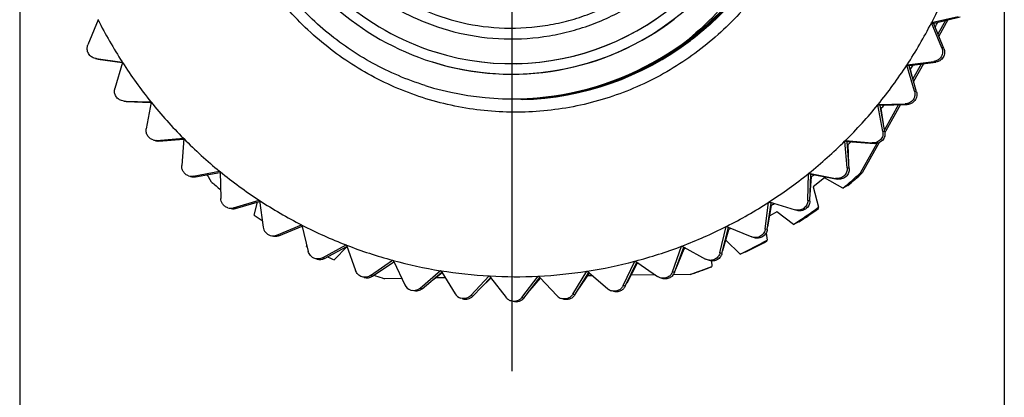
# Model space of a CAD drawing. Units: inches. Extents: x 11 to 1062, y 29 to 390.
# Drawn here: x 795 to 815, y 306 to 314 of the extents above; entities that cross this region are included whole.
import ezdxf

# ---------------------------------------------------------------- set-up
doc = ezdxf.new("R2010")
doc.units = ezdxf.units.IN
doc.header["$MEASUREMENT"] = 0
doc.linetypes.add('CENTER', pattern=[2, 1.25, -0.25, 0.25, -0.25])
doc.layers.get('0').update_dxf_attribs({"lineweight": 30})
doc.layers.add('AXIS', color=7, linetype='Continuous')
doc.layers.add('CEN', color=1, linetype='CENTER', lineweight=15)
doc.styles.add('Romans字体', font='romans.shx', dxfattribs={"width": 0.75})
doc.dimstyles.new('01', dxfattribs={"dimtxt": 3.5, "dimasz": 3, "dimexe": 1.2, "dimexo": 0.2, "dimgap": 0.8, "dimtad": 1, "dimdec": 1, "dimdsep": 46, "dimtxsty": 'Romans字体', "dimcen": 0, "dimclrd": 1, "dimclre": 6, "dimclrt": 4, "dimazin": 2, "dimtfac": 1, "dimtdec": 1, "dimtofl": 0, "dimtmove": 0, "dimatfit": 3, "dimfxl": 1, "dimtolj": 1, "dimtzin": 0, "dimarcsym": 0})

# ---------------------------------------------------------------- blocks, each defined once
blk = doc.blocks.new('*D5')
at = {"color": 6, "lineweight": -2}
for p, q in [((814.567, 318.101), (814.567, 296.056)), ((794.57, 317.758), (794.57, 296.056))]:
    blk.add_line(p, q, dxfattribs=at)
at = {"color": 1, "lineweight": -2}
blk.add_line((811.567, 297.256), (797.57, 297.256), dxfattribs=at)
at = {"color": 1}
for points in [[(797.57, 297.756), (797.57, 296.756), (794.57, 297.256)], [(811.567, 297.756), (811.567, 296.756), (814.567, 297.256)]]:
    blk.add_solid(points, dxfattribs=at)
at = {"layer": 'Defpoints', "color": 0}
for p in [(814.567, 318.301), (794.57, 317.958), (794.57, 297.256)]:
    blk.add_point(p, dxfattribs=at)
at = {"color": 4, "lineweight": 5, "insert": (804.568, 299.806), "char_height": 3.5, "attachment_point": 5, "style": 'Romans字体'}
blk.add_mtext('\\A1;{\\fISOCPEUR|b0|i0|c0|p34;%%C}20', dxfattribs=at)

msp = doc.modelspace()

# ---------------------------------------------------------------- linework, layer by layer
at = {"layer": 'AXIS', "color": 7, "linetype": 'Continuous'}
for p, q in [((796.163, 313.82), (795.955, 313.313)), ((796.158, 313.829), (796.163, 313.82)), ((813.086, 313.759), (813.091, 313.768)), ((813.135, 313.744), (813.086, 313.759)), ((813.298, 313.251), (813.086, 313.759)), ((813.091, 313.768), (813.628, 313.893)), ((813.14, 313.753), (813.091, 313.768)), ((813.14, 313.753), (813.669, 313.88)), ((813.373, 313.809), (813.219, 313.534)), ((813.421, 313.821), (813.237, 313.491)), ((813.14, 313.753), (813.135, 313.744)), ((813.339, 313.238), (813.135, 313.744)), ((813.136, 313.742), (813.139, 313.748)), ((813.139, 313.748), (813.141, 313.752)), ((803.004, 313.17), (803, 313.172)), ((813.339, 313.238), (813.298, 313.251)), ((796.113, 313.038), (796.08, 313.045)), ((796.112, 313.035), (796.12, 313.033)), ((796.113, 313.038), (796.121, 313.037)), ((796.154, 313.025), (796.12, 313.033)), ((796.121, 313.037), (796.652, 312.966)), ((796.154, 313.025), (796.121, 313.035)), ((796.154, 313.025), (796.65, 312.957)), ((796.657, 312.957), (796.504, 312.431)), ((796.652, 312.966), (796.657, 312.957)), ((812.591, 312.909), (813.138, 312.977)), ((812.64, 312.893), (813.179, 312.964)), ((813.179, 312.964), (813.138, 312.977)), ((812.586, 312.9), (812.591, 312.909)), ((812.634, 312.885), (812.586, 312.9)), ((812.743, 312.373), (812.586, 312.9)), ((812.64, 312.893), (812.591, 312.909)), ((812.64, 312.893), (812.634, 312.885)), ((812.784, 312.36), (812.634, 312.885)), ((812.635, 312.883), (812.639, 312.889)), ((812.639, 312.889), (812.641, 312.892)), ((812.661, 312.821), (812.651, 312.824)), ((812.716, 312.6), (812.661, 312.821)), ((812.879, 312.925), (812.709, 312.622)), ((812.923, 312.931), (812.723, 312.573)), ((812.784, 312.36), (812.743, 312.373)), ((796.689, 312.174), (796.635, 312.183)), ((796.73, 312.161), (796.676, 312.17)), ((796.73, 312.161), (796.689, 312.174)), ((796.689, 312.174), (797.233, 312.159)), ((796.73, 312.161), (797.232, 312.145)), ((797.233, 312.159), (797.239, 312.151)), ((805.534, 312.284), (805.525, 312.283)), ((797.239, 312.151), (797.141, 311.612)), ((811.998, 312.098), (812.004, 312.106)), ((812.046, 312.083), (811.998, 312.098)), ((812.099, 311.558), (811.998, 312.098)), ((812.004, 312.106), (812.556, 312.117)), ((812.053, 312.091), (812.004, 312.106)), ((812.053, 312.091), (812.046, 312.083)), ((812.14, 311.545), (812.046, 312.083)), ((812.047, 312.081), (812.051, 312.086)), ((812.051, 312.086), (812.054, 312.09)), ((812.053, 312.091), (812.597, 312.104)), ((812.069, 312.022), (812.056, 312.026)), ((812.112, 311.709), (812.069, 312.022)), ((812.417, 312.1), (812.133, 311.59)), ((812.459, 312.101), (812.16, 311.567)), ((812.597, 312.104), (812.556, 312.117)), ((812.14, 311.545), (812.099, 311.558)), ((812.16, 311.567), (812.146, 311.542)), ((797.353, 311.375), (797.895, 311.417)), ((797.394, 311.362), (797.353, 311.375)), ((797.394, 311.362), (797.896, 311.399)), ((797.902, 311.41), (797.861, 310.863)), ((797.895, 311.417), (797.902, 311.41)), ((811.329, 311.362), (811.337, 311.369)), ((811.378, 311.347), (811.329, 311.362)), ((811.374, 310.814), (811.329, 311.362)), ((811.385, 311.354), (811.337, 311.369)), ((811.337, 311.369), (811.886, 311.323)), ((811.385, 311.354), (811.378, 311.347)), ((811.385, 311.354), (811.927, 311.31)), ((811.378, 311.344), (811.383, 311.35)), ((811.415, 310.802), (811.378, 311.347)), ((811.396, 311.29), (811.381, 311.295)), ((811.408, 310.901), (811.396, 311.29)), ((811.423, 311.316), (811.415, 311.309)), ((811.439, 311.332), (811.423, 311.316)), ((811.455, 311.348), (811.439, 311.332)), ((811.978, 311.314), (811.641, 310.711)), ((811.994, 311.272), (811.683, 310.716)), ((811.927, 311.31), (811.886, 311.323)), ((812.027, 311.33), (811.994, 311.272)), ((811.415, 310.802), (811.374, 310.814)), ((798.096, 310.65), (798.631, 310.749)), ((798.137, 310.637), (798.096, 310.65)), ((798.137, 310.637), (798.635, 310.726)), ((798.468, 310.528), (798.378, 310.68)), ((798.631, 310.749), (798.639, 310.742)), ((798.639, 310.742), (798.655, 310.194)), ((810.575, 310.151), (810.588, 310.699)), ((810.588, 310.699), (810.596, 310.706)), ((810.636, 310.684), (810.588, 310.699)), ((810.596, 310.706), (811.138, 310.603)), ((810.644, 310.691), (810.596, 310.706)), ((810.616, 310.138), (810.636, 310.684)), ((810.618, 310.191), (810.651, 310.632)), ((810.651, 310.632), (810.635, 310.637)), ((810.644, 310.691), (810.636, 310.684)), ((810.636, 310.682), (810.642, 310.687)), ((810.644, 310.691), (811.179, 310.59)), ((810.667, 310.645), (810.651, 310.632)), ((810.675, 310.652), (810.667, 310.645)), ((810.918, 310.615), (810.682, 310.43)), ((810.709, 310.679), (810.698, 310.67)), ((811.29, 310.404), (810.918, 310.615)), ((811.179, 310.59), (811.138, 310.603)), ((811.683, 310.716), (811.641, 310.711)), ((810.682, 310.43), (810.796, 310.018)), ((811.389, 310.458), (811.29, 310.404)), ((798.911, 310.006), (799.433, 310.161)), ((799.433, 310.161), (799.442, 310.155)), ((799.442, 310.155), (799.515, 309.611)), ((798.952, 309.993), (798.911, 310.006)), ((798.952, 309.993), (799.441, 310.134)), ((799.332, 309.859), (799.397, 310.121)), ((809.711, 309.574), (809.781, 310.118)), ((809.752, 309.562), (809.829, 310.103)), ((809.762, 309.621), (809.841, 310.056)), ((809.781, 310.118), (809.789, 310.124)), ((809.829, 310.103), (809.787, 310.116)), ((809.789, 310.124), (810.318, 309.965)), ((809.841, 310.056), (809.823, 310.061)), ((809.838, 310.109), (809.829, 310.103)), ((809.829, 310.101), (809.835, 310.105)), ((809.854, 310.064), (809.841, 310.056)), ((809.863, 310.07), (809.854, 310.064)), ((810.616, 310.138), (810.575, 310.151)), ((810.794, 309.993), (810.796, 310.018)), ((809.944, 309.925), (809.802, 309.84)), ((810.287, 309.67), (809.944, 309.925)), ((799.789, 309.451), (800.292, 309.66)), ((799.83, 309.438), (800.304, 309.63)), ((800.292, 309.66), (800.301, 309.656)), ((800.301, 309.656), (800.431, 309.121)), ((808.792, 309.091), (808.918, 309.625)), ((808.833, 309.079), (808.966, 309.609)), ((808.851, 309.142), (808.975, 309.567)), ((808.918, 309.625), (808.927, 309.629)), ((808.966, 309.609), (808.925, 309.623)), ((808.927, 309.629), (809.436, 309.417)), ((808.975, 309.567), (808.957, 309.572)), ((808.985, 309.572), (808.975, 309.567)), ((808.994, 309.577), (808.985, 309.572)), ((809.752, 309.562), (809.711, 309.574)), ((810.396, 309.72), (810.287, 309.67)), ((799.83, 309.438), (799.789, 309.451)), ((809.453, 309.41), (809.436, 309.417)), ((809.727, 309.492), (809.748, 309.349)), ((800.398, 309.219), (800.401, 309.246)), ((800.398, 309.219), (800.409, 309.213)), ((800.72, 308.991), (801.199, 309.252)), ((800.762, 308.978), (801.216, 309.22)), ((801.218, 309.221), (800.954, 308.952)), ((801.199, 309.252), (801.209, 309.248)), ((801.209, 309.248), (801.393, 308.73)), ((807.827, 308.707), (808.008, 309.224)), ((807.868, 308.694), (808.056, 309.209)), ((807.895, 308.762), (808.062, 309.172)), ((808.008, 309.224), (808.017, 309.228)), ((808.046, 309.212), (808.015, 309.222)), ((808.017, 309.228), (808.055, 309.207)), ((808.062, 309.172), (808.046, 309.177)), ((808.055, 309.207), (808.501, 308.963)), ((808.069, 309.174), (808.062, 309.172)), ((808.079, 309.178), (808.069, 309.174)), ((808.096, 309.184), (808.079, 309.178)), ((809.2, 309.067), (808.91, 309.346)), ((809.747, 309.333), (809.748, 309.349)), ((800.762, 308.978), (800.72, 308.991)), ((800.823, 309.011), (800.837, 309.005)), ((808.538, 308.948), (808.501, 308.963)), ((808.833, 309.079), (808.792, 309.091)), ((809.318, 309.113), (809.2, 309.067)), ((801.695, 308.631), (802.143, 308.941)), ((801.736, 308.618), (802.167, 308.909)), ((802.143, 308.941), (802.153, 308.938)), ((802.153, 308.938), (802.165, 308.913)), ((802.165, 308.913), (802.391, 308.442)), ((806.827, 308.426), (807.061, 308.921)), ((806.868, 308.413), (807.106, 308.899)), ((806.905, 308.484), (807.113, 308.874)), ((807.061, 308.921), (807.071, 308.923)), ((807.086, 308.913), (807.069, 308.918)), ((807.071, 308.923), (807.105, 308.899)), ((807.113, 308.874), (807.101, 308.878)), ((807.105, 308.899), (807.525, 308.61)), ((807.117, 308.875), (807.113, 308.874)), ((807.127, 308.877), (807.117, 308.875)), ((807.135, 308.879), (807.127, 308.877)), ((808.623, 308.929), (808.625, 308.816)), ((801.736, 308.618), (801.695, 308.631)), ((802.329, 308.572), (801.976, 308.567)), ((802.701, 308.375), (803.115, 308.73)), ((802.742, 308.362), (803.144, 308.698)), ((802.978, 308.559), (803.148, 308.691)), ((803.214, 308.584), (803.004, 308.581)), ((803.115, 308.73), (803.125, 308.729)), ((803.125, 308.729), (803.142, 308.702)), ((803.142, 308.702), (803.413, 308.259)), ((803.729, 308.225), (804.104, 308.622)), ((803.77, 308.212), (804.137, 308.591)), ((803.92, 308.367), (804.144, 308.582)), ((804.104, 308.622), (804.114, 308.622)), ((804.114, 308.622), (804.135, 308.594)), ((804.135, 308.594), (804.449, 308.185)), ((804.767, 308.184), (805.098, 308.618)), ((804.808, 308.171), (805.136, 308.589)), ((804.893, 308.28), (805.146, 308.579)), ((805.098, 308.618), (805.108, 308.619)), ((805.108, 308.619), (805.134, 308.591)), ((805.134, 308.591), (805.487, 308.219)), ((805.803, 308.251), (806.087, 308.718)), ((805.844, 308.238), (806.129, 308.692)), ((805.89, 308.311), (806.139, 308.677)), ((806.087, 308.718), (806.097, 308.719)), ((806.097, 308.719), (806.128, 308.693)), ((806.207, 308.626), (806.103, 308.624)), ((806.139, 308.677), (806.123, 308.682)), ((806.128, 308.693), (806.516, 308.361)), ((806.146, 308.678), (806.139, 308.677)), ((807.477, 308.643), (806.986, 308.636)), ((807.579, 308.584), (807.525, 308.61)), ((807.868, 308.694), (807.827, 308.707)), ((808.188, 308.653), (807.842, 308.648)), ((808.259, 308.675), (808.188, 308.653)), ((802.742, 308.362), (802.701, 308.375)), ((806.868, 308.413), (806.827, 308.426)), ((803.77, 308.212), (803.729, 308.225)), ((804.808, 308.171), (804.767, 308.184)), ((805.844, 308.238), (805.803, 308.251))]:
    msp.add_line(p, q, dxfattribs=at)
for centre, radius, start, end in [((804.565, 318.13), 5.41, 155.7927, 252.5763), ((804.557, 318.133), 5.2, 155.7927, 252.5765), ((804.557, 318.133), 5.2, 252.5792, 335.795), ((804.561, 318.132), 5.2, 252.583, 335.7952), ((804.565, 318.13), 5.41, 252.5792, 335.7951), ((804.634, 318.11), 9.507, 332.827, 338.761), ((804.646, 318.11), 9.506, 206.8253, 212.7596), ((804.57, 318.126), 5.407, 252.5858, 307.4605), ((804.634, 318.11), 9.507, 326.8272, 332.7612), ((804.745, 318.074), 9.5, 332.4328, 333.0698), ((804.573, 318.125), 5.907, 252.5793, 307.4593), ((804.626, 318.109), 5.907, 271.4638, 307.1488), ((804.617, 318.112), 5.908, 277.0463, 306.8522), ((804.599, 318.117), 5.908, 279.1047, 307.3052), ((804.608, 318.114), 5.907, 279.4514, 307.2608), ((804.585, 318.128), 5.917, 298.2754, 307.3553), ((804.577, 318.129), 5.915, 305.5014, 307.4149), ((804.623, 318.103), 5.897, 306.8523, 307.2316), ((804.58, 318.124), 5.91, 299.3153, 305.5), ((804.645, 318.11), 9.506, 212.8254, 218.7597), ((804.578, 318.129), 5.914, 295.9851, 299.3116), ((804.587, 318.127), 5.915, 289.4067, 297.8665), ((804.581, 318.124), 5.909, 290.0215, 295.9837), ((804.59, 318.121), 5.908, 297.8744, 298.2703), ((804.634, 318.111), 9.507, 320.8274, 326.7615), ((804.745, 318.074), 9.5, 326.433, 327.0256), ((804.579, 318.129), 5.914, 286.4475, 290.018), ((804.589, 318.126), 5.913, 280.616, 288.3153), ((804.581, 318.123), 5.907, 280.7405, 286.4462), ((804.59, 318.121), 5.909, 288.3218, 289.403), ((804.582, 318.122), 5.906, 271.4698, 276.8917), ((804.6, 318.1), 5.891, 271.4504, 272.8797), ((804.608, 318.118), 5.911, 271.3802, 272.3482), ((804.59, 318.124), 5.911, 271.888, 278.7455), ((804.608, 318.113), 5.906, 272.9622, 273.5167), ((804.616, 318.117), 5.913, 273.2909, 276.5607), ((804.608, 318.113), 5.906, 273.5191, 278.6453), ((804.581, 318.129), 5.914, 276.8929, 280.7372), ((804.617, 318.111), 5.907, 276.5612, 277.0432), ((804.59, 318.122), 5.909, 278.7508, 280.6139), ((804.607, 318.12), 5.913, 278.6455, 279.4521), ((804.645, 318.111), 9.506, 218.8254, 224.7598), ((804.635, 318.111), 9.507, 314.8276, 320.7617), ((804.745, 318.074), 9.5, 320.4332, 320.9791), ((797.337, 311.572), 0.197, 252.5147, 274.4574), ((797.379, 311.564), 0.202, 252.5522, 274.1591), ((804.644, 318.111), 9.506, 224.8256, 230.76), ((804.635, 318.112), 9.506, 308.8277, 314.7618), ((804.745, 318.074), 9.5, 314.4334, 314.594), ((798.06, 310.844), 0.197, 252.4847, 280.4949), ((798.102, 310.836), 0.202, 252.5464, 280.122), ((804.644, 318.111), 9.506, 230.8257, 236.7602), ((804.636, 318.112), 9.506, 302.8278, 308.762), ((804.745, 318.074), 9.5, 308.6233, 308.7949), ((804.951, 318.01), 9.901, 309.8104, 312.5073), ((805.03, 317.985), 9.854, 310.1918, 312.4636), ((804.952, 318.009), 9.9, 229.0801, 230.4583), ((804.643, 318.112), 9.506, 236.8259, 242.7604), ((798.855, 310.196), 0.198, 252.522, 286.5077), ((798.896, 310.188), 0.202, 252.5892, 286.0885), ((804.637, 318.112), 9.506, 296.8278, 302.762), ((804.746, 318.074), 9.5, 302.5931, 302.8366), ((804.95, 318.011), 9.902, 302.6107, 306.179), ((805.03, 317.985), 9.855, 302.992, 305.7978), ((804.952, 318.009), 9.9, 235.4084, 236.5578), ((799.715, 309.638), 0.202, 187.5945, 252.42), ((804.643, 318.112), 9.506, 242.8262, 248.7607), ((804.637, 318.113), 9.506, 290.8278, 296.7621), ((804.746, 318.074), 9.5, 296.5654, 296.7452), ((799.714, 309.634), 0.198, 252.4641, 292.541), ((804.642, 318.112), 9.506, 248.8264, 254.7609), ((804.638, 318.113), 9.506, 284.8277, 290.762), ((804.951, 318.011), 9.902, 295.4108, 298.9791), ((805.03, 317.985), 9.854, 295.792, 298.5978), ((800.667, 309.157), 0.202, 252.5917, 298.0373), ((804.952, 318.008), 9.899, 245.4367, 246.178), ((804.641, 318.112), 9.506, 254.8267, 260.7612), ((804.639, 318.113), 9.506, 278.8276, 284.7619), ((804.951, 318.01), 9.901, 289.0824, 291.7793), ((805.03, 317.985), 9.854, 289.126, 291.3979), ((801.623, 308.786), 0.202, 252.6602, 304.0094), ((804.952, 318.008), 9.899, 251.2092, 251.4249), ((804.952, 318.008), 9.899, 251.4249, 252.5064), ((804.641, 318.113), 9.506, 260.8269, 266.7614), ((804.64, 318.113), 9.506, 266.8272, 272.7616), ((804.639, 318.113), 9.506, 272.8274, 278.7618), ((802.573, 308.529), 0.202, 205.5581, 252.5442), ((802.572, 308.525), 0.198, 252.477, 310.6102), ((806.648, 308.515), 0.202, 229.4321, 252.6156), ((803.586, 308.365), 0.202, 211.5292, 252.5988), ((803.625, 308.352), 0.202, 252.7325, 315.9923), ((805.634, 308.358), 0.202, 223.4717, 252.6062)]:
    msp.add_arc(centre, radius, start, end, dxfattribs=at)
for points, knots in [([(802.804, 312.489), (802.436, 312.604), (801.898, 312.833), (801.239, 313.237), (800.622, 313.704), (799.941, 314.398), (799.409, 315.212), (799.085, 315.914), (798.831, 316.645), (798.651, 317.601), (798.662, 318.767), (798.901, 319.908), (799.358, 320.981), (800.015, 321.944), (800.709, 322.625), (801.336, 323.08), (802.003, 323.471), (802.905, 323.835), (803.861, 324.015), (804.634, 324.046), (805.407, 324), (805.979, 323.881), (806.348, 323.765)], [0, 0, 0, 0, 0.062464, 0.093735, 0.125005, 0.187472, 0.24994, 0.281213, 0.312487, 0.374962, 0.43744, 0.499921, 0.562405, 0.624891, 0.687381, 0.718664, 0.749947, 0.81244, 0.874934, 0.906219, 0.937505, 1, 1, 1, 1]), ([(806.356, 323.763), (806.611, 323.682), (807.109, 323.487), (807.81, 323.096), (808.452, 322.614), (809.023, 322.05), (809.512, 321.414), (809.911, 320.717), (810.212, 319.973), (810.41, 319.196), (810.502, 318.398), (810.484, 317.596), (810.359, 316.803), (810.127, 316.035), (809.794, 315.305), (809.366, 314.626), (808.85, 314.012), (808.453, 313.653), (808.244, 313.487)], [0, 0, 0, 0, 0.062508, 0.125016, 0.187523, 0.25003, 0.312536, 0.375041, 0.437545, 0.500048, 0.562549, 0.625048, 0.687545, 0.750041, 0.812534, 0.875025, 0.937514, 1, 1, 1, 1]), ([(806.882, 323.571), (807.119, 323.471), (807.582, 323.241), (808.224, 322.807), (808.805, 322.294), (809.314, 321.709), (809.742, 321.063), (810.082, 320.366), (810.328, 319.631), (810.476, 318.871), (810.524, 318.097), (810.471, 317.324), (810.317, 316.564), (810.065, 315.831), (809.72, 315.137), (809.287, 314.495), (808.774, 313.914), (808.384, 313.574), (808.179, 313.418)], [0, 0, 0, 0, 0.062508, 0.125016, 0.187524, 0.250031, 0.312537, 0.375042, 0.437546, 0.500048, 0.562549, 0.625048, 0.687545, 0.750041, 0.812534, 0.875025, 0.937513, 1, 1, 1, 1]), ([(807.044, 323.499), (807.275, 323.393), (807.723, 323.152), (808.343, 322.708), (808.901, 322.187), (809.388, 321.6), (809.794, 320.954), (810.115, 320.262), (810.344, 319.534), (810.478, 318.783), (810.514, 318.021), (810.452, 317.261), (810.293, 316.515), (810.039, 315.795), (809.695, 315.114), (809.267, 314.483), (808.761, 313.913), (808.377, 313.578), (808.175, 313.425)], [0, 0, 0, 0, 0.062509, 0.125017, 0.187524, 0.250031, 0.312537, 0.375042, 0.437546, 0.500048, 0.562549, 0.625048, 0.687545, 0.75004, 0.812533, 0.875024, 0.937513, 1, 1, 1, 1]), ([(806.808, 323.109), (807.035, 323.018), (807.477, 322.804), (808.092, 322.398), (808.647, 321.915), (809.133, 321.362), (809.542, 320.75), (809.868, 320.09), (810.105, 319.393), (810.25, 318.671), (810.301, 317.937), (810.257, 317.202), (810.12, 316.479), (809.892, 315.779), (809.578, 315.114), (809.182, 314.493), (808.712, 313.927), (808.354, 313.592), (808.165, 313.436)], [0, 0, 0, 0, 0.0625, 0.12501, 0.187511, 0.250016, 0.31252, 0.375024, 0.437527, 0.500029, 0.562529, 0.625029, 0.687528, 0.750025, 0.812522, 0.875012, 0.937514, 1, 1, 1, 1]), ([(807.82, 323.08), (808.018, 322.952), (808.4, 322.671), (808.918, 322.186), (809.374, 321.642), (809.762, 321.047), (810.076, 320.41), (810.39, 319.518), (810.578, 318.342), (810.48, 317.155), (810.236, 316.242), (809.972, 315.583), (809.63, 314.96), (809.217, 314.383), (808.738, 313.859), (808.379, 313.551), (808.191, 313.408)], [0, 0, 0, 0, 0.062537, 0.125073, 0.187609, 0.250144, 0.312678, 0.37521, 0.500047, 0.624878, 0.687403, 0.749927, 0.812448, 0.874967, 0.937484, 1, 1, 1, 1]), ([(808.072, 322.904), (808.258, 322.77), (808.614, 322.479), (809.094, 321.983), (809.513, 321.435), (809.866, 320.841), (810.147, 320.211), (810.353, 319.553), (810.481, 318.875), (810.529, 318.186), (810.497, 317.497), (810.385, 316.816), (810.195, 316.153), (809.929, 315.517), (809.59, 314.915), (809.184, 314.358), (808.716, 313.851), (808.367, 313.552), (808.185, 313.413)], [0, 0, 0, 0, 0.062509, 0.125017, 0.187525, 0.250031, 0.312537, 0.375042, 0.437545, 0.500047, 0.562547, 0.625046, 0.687543, 0.750038, 0.812531, 0.875023, 0.937512, 1, 1, 1, 1]), ([(808.237, 322.788), (808.416, 322.65), (808.758, 322.353), (809.216, 321.852), (809.614, 321.301), (810.057, 320.513), (810.436, 319.439), (810.586, 318.082), (810.423, 316.727), (809.957, 315.445), (809.211, 314.302), (808.552, 313.672), (808.193, 313.4)], [0, 0, 0, 0, 0.062586, 0.125171, 0.187756, 0.25034, 0.375299, 0.500253, 0.6252, 0.750141, 0.875074, 1, 1, 1, 1]), ([(810.258, 315.581), (810.093, 315.214), (809.79, 314.686), (809.291, 314.053), (808.731, 313.471), (807.929, 312.852), (807.022, 312.401), (806.254, 312.152), (805.663, 312.022), (805.062, 311.952), (804.255, 311.936), (803.25, 312.065), (802.098, 312.452), (801.044, 313.057), (800.28, 313.723), (799.756, 314.337), (799.41, 314.833), (799.115, 315.362), (798.792, 316.101), (798.526, 317.079), (798.457, 318.09), (798.521, 318.894), (798.663, 319.688), (798.857, 320.265), (799.022, 320.633)], [0, 0, 0, 0, 0.062475, 0.093748, 0.12502, 0.187493, 0.249965, 0.281238, 0.312511, 0.343784, 0.375057, 0.437528, 0.499998, 0.562469, 0.62494, 0.656213, 0.687486, 0.71876, 0.750034, 0.812506, 0.874979, 0.906252, 0.937525, 1, 1, 1, 1]), ([(800.266, 320.062), (800.14, 319.781), (799.992, 319.341), (799.884, 318.735), (799.835, 318.122), (799.888, 317.35), (800.09, 316.604), (800.337, 316.04), (800.637, 315.503), (801.11, 314.891), (801.809, 314.281), (802.613, 313.82), (803.492, 313.525), (804.411, 313.406), (805.183, 313.459), (805.784, 313.591), (806.369, 313.781), (807.062, 314.125), (807.674, 314.598), (808.101, 315.041), (808.482, 315.524), (808.713, 315.927), (808.839, 316.207)], [0, 0, 0, 0, 0.062484, 0.093763, 0.12504, 0.187523, 0.250004, 0.281282, 0.312561, 0.375041, 0.437522, 0.500002, 0.562481, 0.624961, 0.687442, 0.71872, 0.749998, 0.812478, 0.874961, 0.906237, 0.937516, 1, 1, 1, 1]), ([(800.465, 319.972), (800.345, 319.705), (800.204, 319.285), (800.101, 318.707), (800.054, 318.122), (800.105, 317.387), (800.298, 316.675), (800.533, 316.137), (800.819, 315.625), (801.27, 315.041), (801.936, 314.461), (802.703, 314.021), (803.541, 313.739), (804.418, 313.626), (805.154, 313.677), (805.727, 313.802), (806.285, 313.983), (806.945, 314.311), (807.529, 314.762), (807.936, 315.185), (808.299, 315.646), (808.52, 316.03), (808.64, 316.297)], [0, 0, 0, 0, 0.062484, 0.093763, 0.12504, 0.187523, 0.250004, 0.281282, 0.312561, 0.375041, 0.437522, 0.500002, 0.562481, 0.624961, 0.687442, 0.718719, 0.749998, 0.812478, 0.874961, 0.906237, 0.937516, 1, 1, 1, 1]), ([(796.08, 313.045), (796.054, 313.053), (796.004, 313.082), (795.952, 313.152), (795.934, 313.236), (795.945, 313.29), (795.955, 313.313)], [0, 0, 0, 0, 0.242063, 0.511172, 0.77123, 1, 1, 1, 1]), ([(813.298, 313.251), (813.309, 313.225), (813.32, 313.163), (813.293, 313.07), (813.226, 313.001), (813.166, 312.981), (813.138, 312.977)], [0, 0, 0, 0, 0.233381, 0.499647, 0.766162, 1, 1, 1, 1]), ([(813.339, 313.238), (813.349, 313.212), (813.36, 313.151), (813.333, 313.058), (813.266, 312.989), (813.207, 312.968), (813.179, 312.964)], [0, 0, 0, 0, 0.233051, 0.500362, 0.767419, 1, 1, 1, 1]), ([(796.635, 312.183), (796.611, 312.191), (796.563, 312.217), (796.512, 312.282), (796.491, 312.358), (796.497, 312.409), (796.504, 312.431)], [0, 0, 0, 0, 0.248371, 0.517773, 0.773569, 1, 1, 1, 1]), ([(812.743, 312.373), (812.751, 312.346), (812.756, 312.284), (812.72, 312.194), (812.645, 312.132), (812.584, 312.118), (812.556, 312.117)], [0, 0, 0, 0, 0.233266, 0.499486, 0.766069, 1, 1, 1, 1]), ([(812.784, 312.36), (812.792, 312.333), (812.796, 312.271), (812.759, 312.182), (812.685, 312.12), (812.625, 312.105), (812.597, 312.104)], [0, 0, 0, 0, 0.233169, 0.500527, 0.767514, 1, 1, 1, 1]), ([(797.278, 311.384), (797.255, 311.391), (797.209, 311.415), (797.16, 311.474), (797.136, 311.544), (797.137, 311.59), (797.141, 311.612)], [0, 0, 0, 0, 0.254658, 0.5235, 0.775409, 1, 1, 1, 1]), ([(812.099, 311.558), (812.105, 311.53), (812.103, 311.467), (812.058, 311.382), (811.977, 311.328), (811.915, 311.321), (811.886, 311.323)], [0, 0, 0, 0, 0.23315, 0.499331, 0.765984, 1, 1, 1, 1]), ([(812.14, 311.545), (812.145, 311.517), (812.143, 311.455), (812.097, 311.37), (812.017, 311.316), (811.955, 311.308), (811.927, 311.31)], [0, 0, 0, 0, 0.233288, 0.500685, 0.767601, 1, 1, 1, 1]), ([(798.001, 310.656), (797.979, 310.663), (797.936, 310.685), (797.888, 310.738), (797.863, 310.8), (797.86, 310.843), (797.861, 310.863)], [0, 0, 0, 0, 0.260523, 0.528173, 0.776704, 1, 1, 1, 1]), ([(811.374, 310.814), (811.376, 310.786), (811.368, 310.724), (811.314, 310.644), (811.228, 310.599), (811.165, 310.598), (811.138, 310.603)], [0, 0, 0, 0, 0.233034, 0.499183, 0.765908, 1, 1, 1, 1]), ([(811.415, 310.802), (811.417, 310.773), (811.408, 310.711), (811.354, 310.632), (811.269, 310.587), (811.206, 310.585), (811.179, 310.59)], [0, 0, 0, 0, 0.233407, 0.500836, 0.767679, 1, 1, 1, 1]), ([(798.796, 310.007), (798.775, 310.014), (798.735, 310.034), (798.689, 310.081), (798.662, 310.137), (798.656, 310.175), (798.655, 310.194)], [0, 0, 0, 0, 0.265564, 0.531568, 0.777401, 1, 1, 1, 1]), ([(810.575, 310.151), (810.575, 310.123), (810.56, 310.062), (810.498, 309.988), (810.408, 309.952), (810.345, 309.957), (810.318, 309.965)], [0, 0, 0, 0, 0.232921, 0.499043, 0.765841, 1, 1, 1, 1]), ([(810.616, 310.138), (810.615, 310.11), (810.6, 310.049), (810.537, 309.975), (810.448, 309.939), (810.386, 309.944), (810.359, 309.952)], [0, 0, 0, 0, 0.233522, 0.500978, 0.767746, 1, 1, 1, 1]), ([(809.711, 309.574), (809.708, 309.548), (809.689, 309.493), (809.626, 309.427), (809.54, 309.396), (809.48, 309.402), (809.453, 309.41)], [0, 0, 0, 0, 0.230152, 0.492294, 0.760611, 1, 1, 1, 1]), ([(809.752, 309.562), (809.748, 309.535), (809.729, 309.48), (809.666, 309.415), (809.58, 309.384), (809.52, 309.389), (809.494, 309.398)], [0, 0, 0, 0, 0.230799, 0.494181, 0.76248, 1, 1, 1, 1]), ([(799.83, 309.438), (799.81, 309.43), (799.764, 309.42), (799.717, 309.426), (799.694, 309.433)], [0, 0, 0, 0, 0.47179, 1, 1, 1, 1]), ([(800.566, 308.976), (800.532, 308.987), (800.471, 309.027), (800.439, 309.09), (800.431, 309.121)], [0, 0, 0, 0, 0.533536, 1, 1, 1, 1]), ([(800.72, 308.991), (800.699, 308.98), (800.647, 308.963), (800.593, 308.968), (800.566, 308.976)], [0, 0, 0, 0, 0.467942, 1, 1, 1, 1]), ([(808.792, 309.091), (808.786, 309.067), (808.764, 309.018), (808.703, 308.961), (808.62, 308.934), (808.563, 308.94), (808.538, 308.948)], [0, 0, 0, 0, 0.227446, 0.485223, 0.7545, 1, 1, 1, 1]), ([(808.833, 309.079), (808.827, 309.055), (808.804, 309.006), (808.742, 308.948), (808.661, 308.921), (808.604, 308.927), (808.578, 308.935)], [0, 0, 0, 0, 0.228111, 0.487022, 0.756303, 1, 1, 1, 1]), ([(801.523, 308.605), (801.491, 308.615), (801.436, 308.649), (801.403, 308.703), (801.393, 308.73)], [0, 0, 0, 0, 0.533119, 1, 1, 1, 1]), ([(801.695, 308.631), (801.672, 308.615), (801.615, 308.592), (801.553, 308.596), (801.523, 308.605)], [0, 0, 0, 0, 0.466017, 1, 1, 1, 1]), ([(807.827, 308.707), (807.819, 308.686), (807.795, 308.642), (807.735, 308.593), (807.657, 308.57), (807.603, 308.576), (807.579, 308.584)], [0, 0, 0, 0, 0.225223, 0.478935, 0.748248, 1, 1, 1, 1]), ([(807.868, 308.694), (807.86, 308.673), (807.835, 308.63), (807.775, 308.58), (807.697, 308.557), (807.643, 308.563), (807.619, 308.571)], [0, 0, 0, 0, 0.225903, 0.480648, 0.749976, 1, 1, 1, 1]), ([(802.742, 308.362), (802.718, 308.342), (802.657, 308.311), (802.586, 308.313), (802.552, 308.324)], [0, 0, 0, 0, 0.466467, 1, 1, 1, 1]), ([(806.827, 308.426), (806.818, 308.407), (806.792, 308.369), (806.734, 308.327), (806.661, 308.308), (806.611, 308.314), (806.587, 308.322)], [0, 0, 0, 0, 0.223513, 0.473544, 0.742111, 1, 1, 1, 1]), ([(806.868, 308.413), (806.859, 308.394), (806.832, 308.357), (806.774, 308.315), (806.701, 308.296), (806.651, 308.302), (806.628, 308.309)], [0, 0, 0, 0, 0.224198, 0.475167, 0.743752, 1, 1, 1, 1]), ([(803.729, 308.225), (803.718, 308.213), (803.691, 308.191), (803.642, 308.168), (803.584, 308.16), (803.544, 308.166), (803.525, 308.172)], [0, 0, 0, 0, 0.222023, 0.464853, 0.728473, 1, 1, 1, 1]), ([(804.549, 308.115), (804.529, 308.121), (804.491, 308.14), (804.461, 308.169), (804.449, 308.185)], [0, 0, 0, 0, 0.525624, 1, 1, 1, 1]), ([(804.767, 308.184), (804.756, 308.169), (804.729, 308.142), (804.676, 308.114), (804.613, 308.102), (804.57, 308.108), (804.549, 308.115)], [0, 0, 0, 0, 0.221844, 0.466343, 0.731868, 1, 1, 1, 1]), ([(804.808, 308.171), (804.797, 308.157), (804.769, 308.13), (804.716, 308.101), (804.653, 308.09), (804.61, 308.096), (804.589, 308.102)], [0, 0, 0, 0, 0.222527, 0.467784, 0.733313, 1, 1, 1, 1]), ([(805.803, 308.251), (805.793, 308.234), (805.766, 308.202), (805.711, 308.167), (805.643, 308.152), (805.596, 308.158), (805.574, 308.165)], [0, 0, 0, 0, 0.222367, 0.469276, 0.736515, 1, 1, 1, 1]), ([(805.844, 308.238), (805.834, 308.221), (805.807, 308.189), (805.751, 308.155), (805.683, 308.139), (805.636, 308.145), (805.614, 308.152)], [0, 0, 0, 0, 0.223053, 0.470807, 0.738061, 1, 1, 1, 1])]:
    msp.add_open_spline(points, degree=3, knots=knots, dxfattribs=at)
at = {"layer": 'CEN', "linetype": 'CENTER', "lineweight": -3, "ltscale": 5689758.0}
msp.add_line((804.574, 306.691), (804.574, 328.892), dxfattribs=at)

# ---------------------------------------------------------------- dimensions: what is measured, and where the dimension line sits
at = {"lineweight": 5}
dim = msp.add_linear_dim(base=(794.57, 297.256), p1=(814.567, 318.301), p2=(794.57, 317.958), text='{\\fISOCPEUR|b0|i0|c0|p34;%%C}<>', dimstyle='01', dxfattribs=at)
dim.commit()
dim.dimension.update_dxf_attribs({"geometry": '*D5', "text_midpoint": (804.568, 297.256), "dimtype": 160})

doc.saveas('drawing.dxf')
